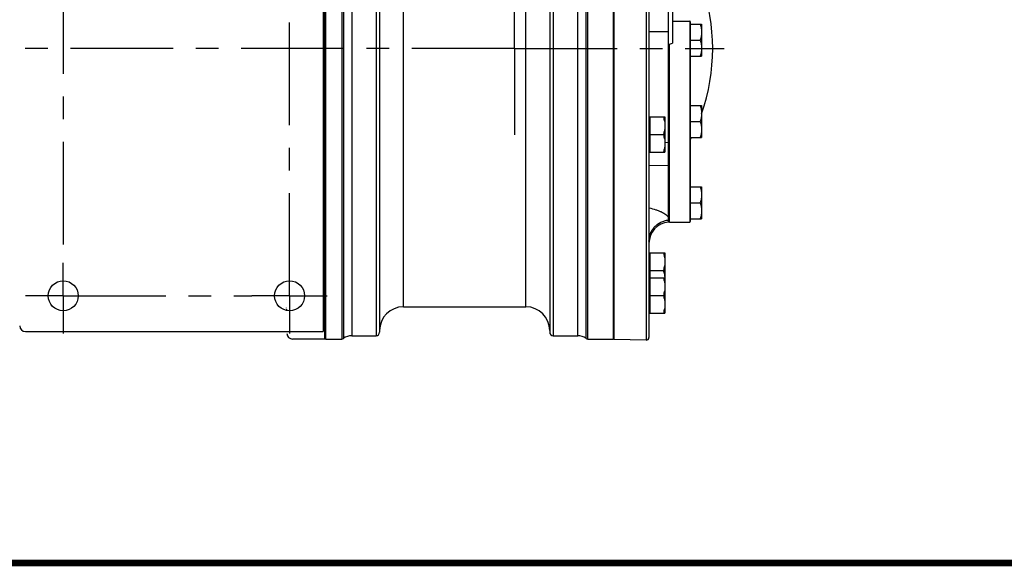
# Model space of a CAD drawing. Units: inches. Extents: x 0 to 22.3, y -0.1 to 17.2.
# Drawn here: x 6.8 to 11.2, y 0 to 2.4 of the extents above; entities that cross this region are included whole.
import ezdxf

# ---------------------------------------------------------------- set-up
doc = ezdxf.new("R2010")
doc.units = ezdxf.units.IN
doc.header["$LTSCALE"] = 1.21
doc.header["$MEASUREMENT"] = 0
doc.linetypes.add('CENTER', pattern=[0.6, 0.375, -0.075, 0.075, -0.075])
doc.layers.get('0').update_dxf_attribs({"linetype": 'CONTINUOUS'})
for name, color, linetype in [('AXIS', 7, 'CONTINUOUS'), ('DIMENSIONS', 7, 'CONTINUOUS'), ('ROUNDS', 7, 'CONTINUOUS')]:
    doc.layers.add(name, color=color, linetype=linetype)
doc.styles.get("Standard").update_dxf_attribs({"font": 'txt', "width": 0.8})
doc.dimstyles.new('DIMSTYLE_1', dxfattribs={"dimtxt": 0.125, "dimasz": 0.1875, "dimexe": 0.125, "dimexo": 0.0625, "dimgap": 0.0625, "dimtad": 0, "dimtih": 1, "dimtoh": 1, "dimlfac": 4, "dimzin": 4, "dimdsep": 46, "dimtxsty": 'STANDARD', "dimblk": '_FILLED', "dimblk1": '_FILLED', "dimblk2": '_FILLED', "dimcen": 0.09, "dimadec": 0, "dimazin": 0, "dimtp": 0.0001, "dimtm": 0.0001, "dimtfac": 1, "dimtofl": 0, "dimtmove": 0, "dimatfit": 3, "dimldrblk": '_FILLED', "dimfxl": 1, "dimtolj": 1, "dimtzin": 4, "dimarcsym": 0})

# ---------------------------------------------------------------- blocks, each defined once
blk = doc.blocks.new('_FILLED')
at = {"color": 0, "linetype": 'BYBLOCK'}
blk.add_solid([(0, 0), (-1, 0.167), (-1, -0.167)], dxfattribs=at)
blk = doc.blocks.new('*D11')
at = {"layer": 'DIMENSIONS', "color": 2, "linetype": 'CONTINUOUS'}
for p, q in [((6.8071, 3.3675), (3.949, 3.3675)), ((4.074, 3.3675), (4.074, 2.3988)), ((4.074, 1.18), (4.074, 2.1488)), ((6.8071, 1.18), (3.949, 1.18))]:
    blk.add_line(p, q, dxfattribs=at)
at = {"layer": 'DIMENSIONS', "color": 2, "linetype": 'CONTINUOUS', "xscale": 0.1875, "yscale": 0.1875, "zscale": 0.1875}
for p, rotation in [((4.074, 3.3675), 90), ((4.074, 1.18), 270)]:
    blk.add_blockref('_FILLED', p, dxfattribs=dict(at, rotation=rotation))

msp = doc.modelspace()

# ---------------------------------------------------------------- linework, layer by layer
at = {"color": 7, "linetype": 'CONTINUOUS'}
for p, q in [((9.4658, 0.9888), (9.4658, 3.7717)), ((8.1908, 0.9888), (8.1908, 3.5563)), ((8.1946, 3.5563), (8.1946, 0.9888)), ((8.1846, 3.5225), (8.1846, 1.0225)), ((9.4696, 0.9864), (9.4696, 3.2654)), ((8.1846, 1.6877), (8.1908, 1.6877)), ((6.8685, 1.0225), (8.1846, 1.0225))]:
    msp.add_line(p, q, dxfattribs=at)
at = {"color": 9, "linetype": 'CONTINUOUS'}
msp.add_line((8.1908, 1.5804), (8.1846, 1.5804), dxfattribs=at)
at = {"color": 5, "linetype": 'CONTINUOUS', "const_width": 0.03}
msp.add_lwpolyline([(0, 0), (22.3, 0)], dxfattribs=at)
at = {"color": 7, "linetype": 'CONTINUOUS'}
msp.add_arc((6.8685, 1.0475), 0.025, 181, 270, dxfattribs=at)
at = {"layer": 'AXIS', "color": 7, "linetype": 'CENTER'}
for p, q in [((9.0296, 2.2725), (9.0296, 4.1432)), ((7.0358, 3.3675), (7.0358, 1.3254)), ((8.0358, 1.18), (8.0358, 3.2013)), ((9.0296, 2.2725), (6.8221, 2.2725)), ((9.0296, 2.2725), (9.9552, 2.2725)), ((9.0296, 2.2725), (9.0296, 1.8912)), ((7.0358, 1.18), (7.0358, 1.3254)), ((7.0358, 1.18), (6.8696, 1.18)), ((7.0358, 1.18), (7.8696, 1.18)), ((7.0358, 1.18), (7.0358, 1.0138)), ((8.0358, 1.18), (7.8696, 1.18)), ((8.0358, 1.18), (8.2021, 1.18)), ((8.0358, 1.18), (8.0358, 1.0138))]:
    msp.add_line(p, q, dxfattribs=at)
at = {"layer": 'AXIS', "color": 9, "linetype": 'CONTINUOUS'}
for p, q in [((8.2658, 3.5563), (8.2658, 0.9888)), ((8.2733, 3.5538), (8.2733, 0.9913)), ((8.3108, 3.5413), (8.3108, 1.0038)), ((8.4183, 3.5413), (8.4183, 1.0038)), ((9.3458, 0.9913), (9.3458, 3.4405)), ((9.3533, 0.9888), (9.3533, 3.4693)), ((9.1996, 3.4278), (9.1996, 1.0038)), ((9.3083, 1.0038), (9.3083, 3.4291)), ((9.6106, 3.0797), (9.6106, 0.984)), ((8.5383, 1.1313), (8.5383, 2.9925)), ((9.0796, 1.1313), (9.0796, 2.9888)), ((9.7096, 2.3466), (9.6233, 2.3463)), ((9.6936, 1.8579), (9.7096, 1.8582)), ((9.7096, 1.7556), (9.6233, 1.755))]:
    msp.add_line(p, q, dxfattribs=at)
at = {"layer": 'AXIS', "color": 7, "linetype": 'CONTINUOUS'}
for p, q in [((8.4333, 3.5263), (8.4333, 1.0188)), ((9.6233, 3.5485), (9.6233, 0.9965)), ((9.7096, 1.5061), (9.7096, 3.3217)), ((9.1846, 3.0818), (9.1846, 1.0188)), ((9.7271, 2.4342), (9.7271, 2.2969)), ((9.7271, 2.3936), (9.8033, 2.3936)), ((9.8058, 2.3795), (9.8559, 2.3795)), ((9.8559, 2.3795), (9.8559, 2.239)), ((9.8058, 2.3093), (9.8496, 2.3093)), ((9.7096, 2.2906), (9.7271, 2.2969)), ((9.8058, 2.239), (9.8559, 2.239)), ((9.8058, 2.0201), (9.8559, 2.0201)), ((9.8559, 2.0201), (9.8559, 1.8796)), ((9.6233, 1.9704), (9.6937, 1.9704)), ((9.6271, 1.9704), (9.6271, 1.8141)), ((9.6937, 1.9704), (9.6937, 1.8141)), ((9.8058, 1.9499), (9.8496, 1.9499)), ((9.6271, 1.8923), (9.6867, 1.8923)), ((9.8058, 1.8796), (9.8559, 1.8796)), ((9.6233, 1.8141), (9.6937, 1.8141)), ((9.8058, 1.6608), (9.8559, 1.6608)), ((9.8559, 1.6608), (9.8559, 1.5203)), ((9.8058, 1.5905), (9.8496, 1.5905)), ((9.7108, 1.5124), (9.7096, 1.5124)), ((9.7133, 1.5061), (9.8033, 1.5061)), ((9.8058, 1.5203), (9.8559, 1.5203)), ((9.6233, 1.3701), (9.6937, 1.3701)), ((9.6271, 1.3701), (9.6271, 1.1038)), ((9.6937, 1.3701), (9.6937, 1.1038)), ((9.6271, 1.292), (9.6867, 1.292)), ((9.6233, 1.26), (9.6937, 1.26)), ((9.6271, 1.1819), (9.6867, 1.1819)), ((8.5383, 1.1313), (9.0796, 1.1313)), ((8.021, 1.1265), (8.0212, 1.1259)), ((8.0222, 1.1179), (8.0222, 1.1176)), ((9.6233, 1.1038), (9.6937, 1.1038)), ((8.3108, 1.0038), (8.4183, 1.0038)), ((9.1996, 1.0038), (9.3083, 1.0038)), ((8.1908, 0.9888), (8.0491, 0.9888)), ((8.1946, 0.995), (8.1908, 0.995)), ((8.1946, 0.9888), (8.2658, 0.9888)), ((9.3533, 0.9888), (9.4658, 0.9888)), ((9.4696, 0.995), (9.4658, 0.995)), ((9.6106, 0.984), (9.4696, 0.9864))]:
    msp.add_line(p, q, dxfattribs=at)
msp.add_lwpolyline([(8.0219, 1.1217), (8.022, 1.1212), (8.0221, 1.1207), (8.0221, 1.1202), (8.0221, 1.1197), (8.0222, 1.1192), (8.0222, 1.1188), (8.0222, 1.1184), (8.0222, 1.1181), (8.0222, 1.1179)], dxfattribs=at)
for centre in [(7.0358, 1.18), (8.0358, 1.18)]:
    msp.add_circle(centre, 0.0663, dxfattribs=at)
for centre, radius, start, end in [((9.0296, 2.2725), 0.875, 340.7942, 19.2058), ((9.0296, 2.2725), 0.875, 332.519, 333.3205), ((9.7183, 1.4115), 0.095, 95.2847, 180), ((8.5383, 1.0263), 0.105, 90, 180), ((9.0796, 1.0263), 0.105, 0, 90), ((8.0491, 1.0138), 0.025, 181, 270), ((8.3108, 0.9413), 0.0625, 90, 126.8699), ((8.4183, 1.0188), 0.015, 270, 360), ((9.1996, 1.0188), 0.015, 180, 270), ((9.3083, 0.9413), 0.0625, 53.1301, 90), ((8.2658, 1.0013), 0.0125, 270, 306.8699), ((9.3533, 1.0013), 0.0125, 233.1301, 270), ((9.6108, 0.9965), 0.0125, 269, 0.0001)]:
    msp.add_arc(centre, radius, start, end, dxfattribs=at)
for points, knots in [([(9.8496, 2.3795), (9.8505, 2.3767), (9.8523, 2.3709), (9.8543, 2.3622), (9.8556, 2.3533), (9.8559, 2.3474), (9.8559, 2.3444)], [0, 0, 0, 0, 0.251418, 0.50175, 0.751149, 1, 1, 1, 1]), ([(9.8559, 2.3444), (9.8559, 2.3414), (9.8556, 2.3355), (9.8543, 2.3266), (9.8523, 2.3179), (9.8505, 2.3121), (9.8496, 2.3093)], [0, 0, 0, 0, 0.248851, 0.49825, 0.748582, 1, 1, 1, 1]), ([(9.8496, 2.3093), (9.8505, 2.3064), (9.8523, 2.3007), (9.8543, 2.2919), (9.8556, 2.2831), (9.8559, 2.2771), (9.8559, 2.2741)], [0, 0, 0, 0, 0.251418, 0.50175, 0.751149, 1, 1, 1, 1]), ([(9.8559, 2.2741), (9.8559, 2.2712), (9.8556, 2.2652), (9.8543, 2.2564), (9.8523, 2.2476), (9.8505, 2.2419), (9.8496, 2.239)], [0, 0, 0, 0, 0.248851, 0.49825, 0.748582, 1, 1, 1, 1]), ([(9.8496, 2.0201), (9.8505, 2.0173), (9.8523, 2.0116), (9.8543, 2.0028), (9.8556, 1.9939), (9.8559, 1.988), (9.8559, 1.985)], [0, 0, 0, 0, 0.251418, 0.50175, 0.751149, 1, 1, 1, 1]), ([(9.6867, 1.9704), (9.6877, 1.9672), (9.6897, 1.9608), (9.6919, 1.9511), (9.6933, 1.9412), (9.6937, 1.9346), (9.6937, 1.9313)], [0, 0, 0, 0, 0.251418, 0.50175, 0.751149, 1, 1, 1, 1]), ([(9.8559, 1.985), (9.8559, 1.982), (9.8556, 1.9761), (9.8543, 1.9672), (9.8523, 1.9585), (9.8505, 1.9527), (9.8496, 1.9499)], [0, 0, 0, 0, 0.248851, 0.49825, 0.748582, 1, 1, 1, 1]), ([(9.6937, 1.9313), (9.6937, 1.928), (9.6933, 1.9214), (9.6919, 1.9115), (9.6897, 1.9018), (9.6877, 1.8954), (9.6867, 1.8923)], [0, 0, 0, 0, 0.248851, 0.49825, 0.748582, 1, 1, 1, 1]), ([(9.8496, 1.9499), (9.8505, 1.947), (9.8523, 1.9413), (9.8543, 1.9326), (9.8556, 1.9237), (9.8559, 1.9177), (9.8559, 1.9148)], [0, 0, 0, 0, 0.251418, 0.50175, 0.751149, 1, 1, 1, 1]), ([(9.8559, 1.9148), (9.8559, 1.9118), (9.8556, 1.9058), (9.8543, 1.897), (9.8523, 1.8882), (9.8505, 1.8825), (9.8496, 1.8796)], [0, 0, 0, 0, 0.248851, 0.49825, 0.748582, 1, 1, 1, 1]), ([(9.6867, 1.8923), (9.6877, 1.8891), (9.6897, 1.8827), (9.6919, 1.873), (9.6933, 1.8631), (9.6937, 1.8565), (9.6937, 1.8532)], [0, 0, 0, 0, 0.251418, 0.50175, 0.751149, 1, 1, 1, 1]), ([(9.6937, 1.8532), (9.6937, 1.8499), (9.6933, 1.8433), (9.6919, 1.8334), (9.6897, 1.8237), (9.6877, 1.8173), (9.6867, 1.8141)], [0, 0, 0, 0, 0.248851, 0.49825, 0.748582, 1, 1, 1, 1]), ([(9.8496, 1.6608), (9.8505, 1.6579), (9.8523, 1.6522), (9.8543, 1.6434), (9.8556, 1.6346), (9.8559, 1.6286), (9.8559, 1.6256)], [0, 0, 0, 0, 0.251418, 0.50175, 0.751149, 1, 1, 1, 1]), ([(9.8559, 1.6256), (9.8559, 1.6227), (9.8556, 1.6167), (9.8543, 1.6079), (9.8523, 1.5991), (9.8505, 1.5934), (9.8496, 1.5905)], [0, 0, 0, 0, 0.248851, 0.49825, 0.748582, 1, 1, 1, 1]), ([(9.8496, 1.5905), (9.8505, 1.5877), (9.8523, 1.5819), (9.8543, 1.5732), (9.8556, 1.5643), (9.8559, 1.5584), (9.8559, 1.5554)], [0, 0, 0, 0, 0.251418, 0.50175, 0.751149, 1, 1, 1, 1]), ([(9.8559, 1.5554), (9.8559, 1.5524), (9.8556, 1.5465), (9.8543, 1.5376), (9.8523, 1.5289), (9.8505, 1.5231), (9.8496, 1.5203)], [0, 0, 0, 0, 0.248851, 0.49825, 0.748582, 1, 1, 1, 1]), ([(9.6867, 1.3701), (9.6877, 1.3669), (9.6897, 1.3605), (9.6919, 1.3508), (9.6933, 1.3409), (9.6937, 1.3343), (9.6937, 1.331)], [0, 0, 0, 0, 0.251418, 0.50175, 0.751149, 1, 1, 1, 1]), ([(9.6937, 1.331), (9.6937, 1.3277), (9.6933, 1.3211), (9.6919, 1.3112), (9.6897, 1.3015), (9.6877, 1.2951), (9.6867, 1.292)], [0, 0, 0, 0, 0.248851, 0.49825, 0.748582, 1, 1, 1, 1]), ([(9.6867, 1.292), (9.6876, 1.2894), (9.6892, 1.2841), (9.6912, 1.2762), (9.6926, 1.2681), (9.6932, 1.2627), (9.6934, 1.26)], [0, 0, 0, 0, 0.251243, 0.501595, 0.751118, 1, 1, 1, 1]), ([(9.6867, 1.26), (9.6877, 1.2569), (9.6897, 1.2505), (9.6919, 1.2408), (9.6933, 1.2309), (9.6937, 1.2243), (9.6937, 1.221)], [0, 0, 0, 0, 0.251418, 0.50175, 0.751149, 1, 1, 1, 1]), ([(9.6937, 1.221), (9.6937, 1.2177), (9.6933, 1.211), (9.6919, 1.2012), (9.6897, 1.1915), (9.6877, 1.1851), (9.6867, 1.1819)], [0, 0, 0, 0, 0.248851, 0.49825, 0.748582, 1, 1, 1, 1]), ([(9.6867, 1.1819), (9.6877, 1.1787), (9.6897, 1.1724), (9.6919, 1.1626), (9.6933, 1.1528), (9.6937, 1.1462), (9.6937, 1.1428)], [0, 0, 0, 0, 0.251418, 0.50175, 0.751149, 1, 1, 1, 1]), ([(9.6937, 1.1428), (9.6937, 1.1395), (9.6933, 1.1329), (9.6919, 1.1231), (9.6897, 1.1133), (9.6877, 1.107), (9.6867, 1.1038)], [0, 0, 0, 0, 0.248851, 0.49825, 0.748582, 1, 1, 1, 1])]:
    msp.add_open_spline(points, degree=3, knots=knots, dxfattribs=at)
at = {"layer": 'AXIS', "color": 9, "linetype": 'CONTINUOUS'}
for points, knots in [([(9.6234, 1.5683), (9.6335, 1.5664), (9.648, 1.5627), (9.6661, 1.556), (9.678, 1.5507), (9.6883, 1.5452), (9.697, 1.5396), (9.704, 1.5341), (9.7079, 1.5303), (9.7096, 1.5284)], [0, 0, 0, 0, 0.319847, 0.466086, 0.600798, 0.722578, 0.83009, 0.922393, 1, 1, 1, 1]), ([(9.6233, 1.422), (9.6233, 1.4277), (9.6244, 1.4392), (9.6293, 1.4558), (9.6371, 1.4713), (9.6478, 1.4851), (9.6608, 1.4968), (9.6758, 1.5058), (9.6922, 1.5121), (9.7038, 1.5142), (9.7096, 1.5147)], [0, 0, 0, 0, 0.123837, 0.247923, 0.372242, 0.496991, 0.622188, 0.747791, 0.873821, 1, 1, 1, 1])]:
    msp.add_open_spline(points, degree=3, knots=knots, dxfattribs=at)
at = {"layer": 'ROUNDS', "color": 7, "linetype": 'CONTINUOUS'}
for p, q in [((9.7271, 2.3936), (9.8033, 2.3936)), ((9.8058, 2.3911), (9.8058, 1.5086)), ((9.7108, 1.5086), (9.7108, 2.291)), ((9.7133, 1.5061), (9.8033, 1.5061))]:
    msp.add_line(p, q, dxfattribs=at)
at = {"layer": 'ROUNDS', "color": 9, "linetype": 'CONTINUOUS'}
for p, q in [((9.8033, 2.3936), (9.8033, 1.5061)), ((9.7133, 1.5061), (9.7133, 2.2919))]:
    msp.add_line(p, q, dxfattribs=at)
at = {"layer": 'ROUNDS', "color": 7, "linetype": 'CONTINUOUS'}
for centre, start, end in [((9.8033, 2.3911), 0, 90), ((9.7133, 1.5086), 180, 270), ((9.8033, 1.5086), 270, 360)]:
    msp.add_arc(centre, 0.0025, start, end, dxfattribs=at)

# ---------------------------------------------------------------- dimensions: what is measured, and where the dimension line sits
at = {"layer": 'DIMENSIONS', "color": 2, "linetype": 'CONTINUOUS'}
dim = msp.add_linear_dim(base=(4.074, 1.18), p1=(6.8696, 3.3675), p2=(6.8696, 1.18), angle=270, dimstyle='DIMSTYLE_1', dxfattribs=at)
dim.commit()
dim.dimension.update_dxf_attribs({"geometry": '*D11', "text_midpoint": (3.874, 2.2113), "dimtype": 160})

doc.saveas('drawing.dxf')
